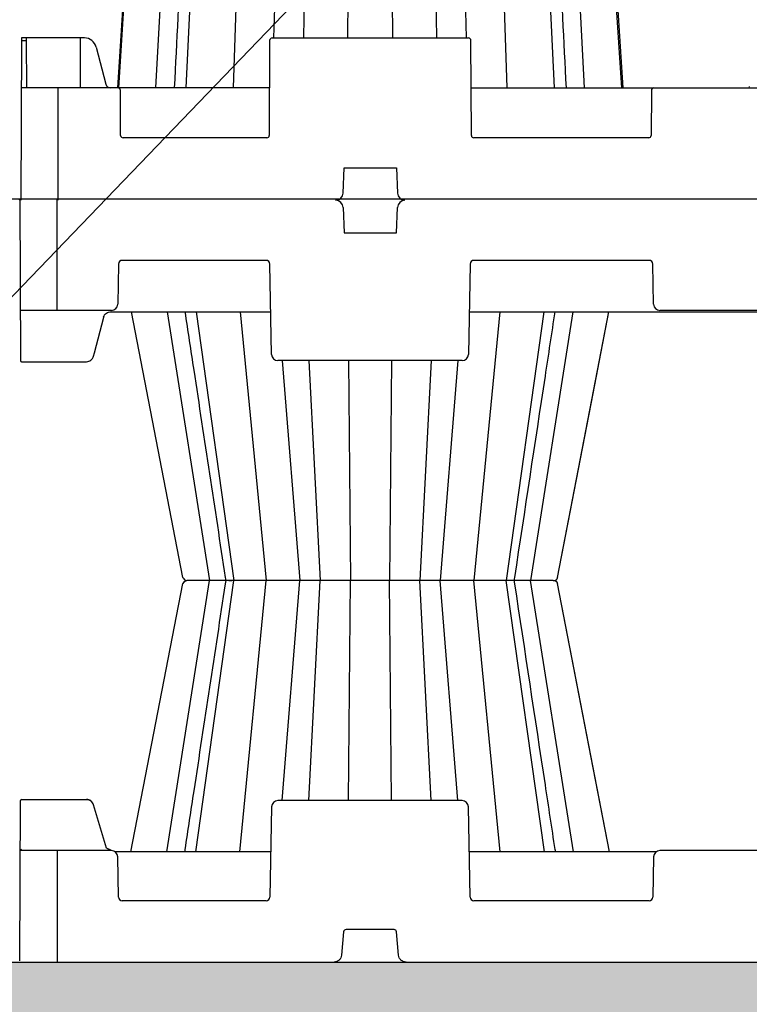
# Model space of a CAD drawing. Units: inches. Extents: x 9649 to 61245, y -8457 to 12505.
# Drawn here: x 17515 to 18089, y -254 to 521 of the extents above; entities that cross this region are included whole.
import ezdxf
from ezdxf import colors
from ezdxf.entities.mleader import LeaderData, LeaderLine
from ezdxf.math import Vec2, Vec3

# ---------------------------------------------------------------- set-up
doc = ezdxf.new("R2010")
doc.units = ezdxf.units.IN
doc.header["$LTSCALE"] = 0.25
doc.header["$MEASUREMENT"] = 0
for name, color, linetype in [('300', 7, 'Continuous'), ('SD', 7, 'Continuous'), ('Text', 7, 'Continuous')]:
    doc.layers.add(name, color=color, linetype=linetype)
doc.layers.add('Geotextile', color=7, linetype='Continuous', lineweight=30, true_color=0x3e5d76)
doc.layers.add('Hatching', color=7, linetype='Continuous', lineweight=0)
doc.styles.get("Standard").update_dxf_attribs({"font": 'arial.ttf'})

msp = doc.modelspace()

# ---------------------------------------------------------------- hatches: boundary and pattern name
at = {"layer": 'Hatching', "transparency": 33554559}
h = msp.add_hatch(dxfattribs=at)
h.set_pattern_fill('GRAVEL', color=256, scale=269.297468)
h.set_pattern_definition([(228.01279, (-9308.917, -4832.412), (-2154.379746, -2423.677214), [36.2302, -3586.7967]), (184.96974, (-9333.154, -4859.342), (3231.569619, 269.2974683), [62.1722, -6155.0427]), (132.51045, (-9395.092, -4864.728), (2692.974683, -2962.272151), [43.8384, -4340.0068]), (267.27369, (-9500.118, -4932.052), (269.297468, 5385.9493653), [56.6166, -5605.0385]), (292.833654, (-9502.811, -4988.604), (-1346.4873413, 3231.569619), [55.517, -5496.1925]), (357.27369, (-9481.267, -5039.771), (-5385.9493653, 269.297468), [56.6166, -5605.0385]), (37.69424, (-9424.715, -5042.464), (-3500.8670874, -2692.9746826), [74.8725, -7412.372]), (72.25533, (-9365.469, -4996.683), (1885.082278, 5924.544302), [70.6874, -6998.0506]), (121.429566, (-9343.925, -4929.359), (-2154.379746, 3500.8670874), [56.8083, -5624.028]), (175.23636, (-9373.548, -4880.885), (2962.272151, -269.297468), [64.8554, -3177.9155]), (222.397438, (-9438.18, -4875.499), (-3231.5696192, -2962.272151), [83.8722, -8303.3498]), (138.81407, (-9233.514, -4934.745), (-1885.082278, 1615.78481), [28.6266, -2834.0448]), (171.469234, (-9255.057, -4915.894), (3500.8670874, -538.5949365), [54.462, -5391.7423]), (225, (-9308.92, -4907.82), (-3e-14, -269.2975), [38.0843, -342.7598]), (203.19859, (-9327.768, -4875.5), (1346.48734, 538.594937), [20.5092, -2030.3993]), (291.8014, (-9346.62, -4883.58), (-269.29747, 807.892405), [29.0041, -1421.207]), (30.96376, (-9335.847, -4910.51), (807.892405, 538.59494), [47.108, -1523.1526]), (161.56505, (-9295.45, -4886.27), (538.59494, -269.29747), [34.0637, -817.5297]), (16.38954, (-9502.811, -4883.578), (2692.974683, 807.892405), [47.7195, -4724.2438]), (70.346176, (-9457.03, -4870.113), (-1077.189873, -2962.272151), [40.034, -3963.3606]), (293.19859, (-9295.452, -4832.412), (-538.594937, 1346.48734), [41.018, -2009.8904]), (343.61046, (-9279.294, -4870.113), (-2692.974683, 807.892405), [47.7195, -4724.2438]), (339.44395, (-9502.81, -5050.543), (-1346.48734, 538.594937), [46.0176, -2254.861]), (294.77514, (-9459.723, -5066.7), (-1346.487341, 2962.272151), [38.5575, -3817.1955]), (66.80141, (-9292.76, -5101.71), (538.594937, 1346.48734), [41.018, -2009.8904]), (17.354025, (-9276.601, -5064.008), (-3500.8670874, -1077.189873), [45.1426, -4469.1056]), (69.44395, (-9424.715, -5101.71), (-538.594937, -1346.48734), [23.0088, -2277.8698]), (101.30993, (-9308.917, -5101.71), (-269.29747, 1077.18987), [13.7315, -1359.4216]), (165.96376, (-9311.61, -5088.244), (807.8924, -269.29747), [55.517, -1054.825]), (186.009006, (-9365.469, -5074.78), (2692.9746826, 269.297468), [51.4493, -5093.4716]), (303.69007, (-9335.85, -4934.745), (-269.29747, 538.59494), [38.8386, -932.1272]), (353.157227, (-9314.303, -4967.061), (4578.0569605, -538.5949365), [67.8075, -6712.9295]), (60.9454, (-9246.978, -4975.14), (-1077.189873, -1885.082278), [27.7258, -2744.8613]), (90, (-9233.51, -4950.9), (-269.2975, 269.2975), [16.1578, -253.1396]), (120.25644, (-9370.855, -5066.7), (1077.189873, -1885.082278), [37.4119, -3703.7881]), (48.01279, (-9389.706, -5034.385), (2154.379746, 2423.677214), [72.4604, -3550.5665]), (0, (-9341.23, -4980.53), (269.2975, 269.2975), [70.0173, -199.2801]), (325.304846, (-9271.215, -4980.525), (2692.974683, -1885.082278), [42.5797, -4215.3871]), (254.0546, (-9236.206, -5004.762), (-269.29747, -1077.189873), [39.2102, -1921.305]), (207.645975, (-9246.978, -5042.464), (-5116.651897, -2692.9746826), [63.841, -6320.27]), (175.42608, (-9303.531, -5072.087), (-3500.8670874, 269.2974683), [67.5395, -6686.4066])])
h.paths.add_polyline_path([(19174.9596, 1349.2545), (19068.0857, 1591.4607), (14586.9898, 1591.4607), (14586.9898, -501.3236), (19100.9337, -501.3236), (19327.2992, -220.2901), (15188.3425, -220.2901), (15186.3898, 1349.2545)])

# ---------------------------------------------------------------- linework, layer by layer
at = {"color": 7, "linetype": 'Continuous', "lineweight": 25}
msp.add_open_spline([(17516.98, 506.5367), (17516.7227, 506.5367), (17516.2105, 506.5367), (17515.9971, 506.5367), (17515.9971, 506.5367)], degree=3, dxfattribs=at)
at = {"layer": '300'}
for p, q in [((17544.1053, 292.2389), (17544.1053, 379.8623)), ((17514.5751, 378.8735), (17515.1249, 252.8594)), ((17592.3115, 328.7163), (17591.7592, 297.0754)), ((17708.5484, 331.6183), (17595.2645, 331.6183)), ((17712.7411, 257.696), (17711.5014, 328.7163)), ((17868.9518, 328.7163), (17867.7121, 257.696)), ((18009.8008, 331.6183), (17871.9048, 331.6183)), ((18013.3061, 297.0754), (18012.7538, 328.7163)), ((17586.8375, 292.2389), (17514.9531, 292.2389)), ((17573.3779, 258.8205), (17580.6758, 286.8948)), ((17586.8375, 291.2587), (17712.1552, 291.2587)), ((17602.2219, 291.2587), (17642.5898, 82.1697)), ((17630.5336, 291.2587), (17663.9704, 79.7913)), ((17653.3413, 291.2587), (17683.0216, 79.7913)), ((17688.0678, 291.2587), (17708.5257, 79.7913)), ((17868.298, 291.2587), (18342.2257, 291.2587)), ((17892.3853, 291.2587), (17871.9274, 79.7913)), ((17927.1119, 291.2587), (17897.4315, 79.7913)), ((17949.9196, 291.2587), (17916.4827, 79.7913)), ((17937.8634, 82.1697), (17978.2228, 291.2144)), ((18192.2958, 292.2389), (18018.2278, 292.2389)), ((17572.7051, 256.2655), (17573.3779, 258.8205)), ((17516.1094, 251.8793), (17567.1137, 251.8793)), ((17862.7904, 252.8594), (17717.6627, 252.8594)), ((17721.0344, 252.8594), (17734.9462, 79.7913)), ((17742.0958, 252.8594), (17750.9868, 79.7913)), ((17773.3381, 252.8594), (17774.9727, 79.7913)), ((17807.115, 252.8594), (17805.4805, 79.7913)), ((17838.3574, 252.8594), (17829.4663, 79.7913)), ((17859.4188, 252.8594), (17845.507, 79.7913)), ((17630.2277, -133.6108), (17663.9704, 79.7913)), ((17642.6931, 82.1896), (17642.6159, 82.192)), ((17642.6933, 82.1895), (17642.7381, 82.1881)), ((17642.7381, 82.1881), (17643.3259, 82.1697)), ((17653.0698, -133.6108), (17683.0216, 79.7913)), ((17687.8807, -133.6108), (17708.5257, 79.7913)), ((17706.4978, 79.7913), (17706.5387, 79.7913)), ((17710.4837, 79.7913), (17710.4833, 79.7913)), ((17721.0344, -93.2769), (17734.9462, 79.7913)), ((17742.0958, -93.2769), (17750.9868, 79.7913)), ((17773.3381, -93.2769), (17774.9727, 79.7913)), ((17807.115, -93.2769), (17805.4805, 79.7913)), ((17838.3574, -93.2769), (17829.4663, 79.7913)), ((17859.4188, -93.2769), (17845.507, 79.7913)), ((17869.9695, 79.7913), (17869.9699, 79.7913)), ((17892.5725, -133.6108), (17871.9274, 79.7913)), ((17873.9144, 79.7913), (17873.9553, 79.7913)), ((17927.3834, -133.6108), (17897.4315, 79.7913)), ((17950.2255, -133.6108), (17916.4827, 79.7913)), ((17642.5898, 77.4128), (17601.8483, -133.6108)), ((17642.6931, 77.3929), (17642.6159, 77.3905)), ((17642.6933, 77.393), (17643.3259, 77.4128)), ((17978.6048, -133.6108), (17937.8634, 77.4128)), ((17516.1094, -92.2968), (17567.1137, -92.2968)), ((17514.5751, -219.291), (17515.1249, -93.2769)), ((17573.3779, -99.238), (17572.7051, -96.683)), ((17582.8685, -130.7112), (17573.3779, -99.238)), ((17712.7411, -98.1135), (17711.5014, -169.1338)), ((17862.7904, -93.2769), (17717.6627, -93.2769)), ((17868.9518, -169.1338), (17867.7121, -98.1135)), ((17586.8375, -132.6563), (17514.9531, -132.6563)), ((17544.1053, -132.6563), (17544.1053, -220.2798)), ((17712.1214, -133.6108), (17589.7504, -133.6108)), ((17592.3115, -169.1338), (17591.7592, -137.4929)), ((18015.3149, -133.6108), (17868.3317, -133.6108)), ((18013.3061, -137.4929), (18012.7538, -169.1338)), ((18192.2958, -132.6563), (18018.2278, -132.6563)), ((17708.5484, -172.0358), (17595.2645, -172.0358)), ((18009.8008, -172.0358), (17871.9048, -172.0358)), ((17769.3951, -196.4806), (17767.7847, -214.8877)), ((17809.0965, -194.6832), (17771.3566, -194.6832)), ((17812.6684, -214.8877), (17811.058, -196.4806))]:
    msp.add_line(p, q, dxfattribs=at)
at = {"layer": '300', "flags": 128}
for points in [[(17937.8629, 82.1693), (17965.8182, 226.9663), (17978.2308, 291.2587)], [(17978.6043, -133.6108), (17965.8182, -67.3837), (17937.8629, 77.4132)]]:
    msp.add_lwpolyline(points, dxfattribs=at)
at = {"layer": '300'}
for centre, radius, start, end in [((17513.5804, 378.8565), 0.9947, 359.75, 90), ((17515.5595, 378.8778), 0.9845, 90, 180.25), ((17595.2645, 328.6648), 2.9535, 90, 179), ((17708.5484, 328.6648), 2.9535, 1, 90), ((17871.9048, 328.6648), 2.9535, 90, 179), ((18009.8008, 328.6648), 2.9535, 1, 90), ((17586.8375, 297.1613), 4.9224, 270, 359), ((18018.2278, 297.1613), 4.9224, 181, 270), ((17717.6627, 257.7819), 4.9224, 181, 270), ((17862.7904, 257.7819), 4.9224, 270, 359), ((17516.1094, 252.8637), 0.9845, 180.25, 270), ((17516.1094, -93.2812), 0.9845, 90, 179.75), ((17717.6627, -98.1994), 4.9224, 90, 179), ((17862.7904, -98.1994), 4.9224, 1, 90), ((17515.9376, -132.6606), 0.9845, 90, 179.75), ((17586.8375, -137.5788), 4.9224, 1, 90), ((18018.2278, -137.5788), 4.9224, 90, 179), ((17595.2645, -169.0823), 2.9535, 181, 270), ((17708.5484, -169.0823), 2.9535, 270, 359), ((17871.9048, -169.0823), 2.9535, 181, 270), ((18009.8008, -169.0823), 2.9535, 270, 359)]:
    msp.add_arc(centre, radius, start, end, dxfattribs=at)
for points in [[(17580.6072, 286.8806), (17580.9494, 288.195), (17581.7264, 289.3655), (17582.7815, 290.1569)], [(17582.7815, 290.1569), (17583.7489, 290.8696), (17584.9226, 291.2587), (17586.8375, 291.2587)]]:
    msp.add_open_spline(points, degree=3, dxfattribs=at)
for points, knots in [([(17644.5607, 291.2587), (17646.8885, 275.9332), (17657.471, 206.2622), (17668.0506, 136.6019), (17676.303, 82.2648), (17676.303, 82.2648), (17676.303, 82.2648), (17676.303, 82.2648), (17676.4282, 81.4403), (17676.5535, 80.6158), (17676.6787, 79.7913)], [0, 0, 0, 0, 0.2199688, 1, 1, 1, 1.00000001, 1.00000001, 1.00000001, 1.01183615, 1.01183615, 1.01183615, 1.01183615]), ([(17903.7755, 79.7913), (17903.9007, 80.6158), (17904.0259, 81.4404), (17904.1511, 82.2649), (17904.1511, 82.2649), (17904.1511, 82.2649), (17904.1511, 82.2649), (17912.1597, 134.996), (17922.7393, 204.656), (17933.3217, 274.3271), (17935.8934, 291.2587)], [-0.01183688, -0.01183688, -0.01183688, -0.01183688, -0.00000001, -0.00000001, -0.00000001, 0, 0, 0, 0.75697854, 1, 1, 1, 1]), ([(17567.2059, 251.9117), (17567.8329, 251.979), (17569.0759, 252.1123), (17570.7172, 253.0827), (17572.042, 254.4692), (17572.4824, 255.6675), (17572.7041, 256.2708)], [0, 0, 0, 0, 0.252820893, 0.501110334, 0.748853753, 1, 1, 1, 1]), ([(17643.3259, 82.1697), (17643.4531, 81.5059), (17643.8118, 80.8934), (17644.8169, 80.0316), (17645.4704, 79.7913), (17646.1241, 79.7913)], [0, 0, 0, 0, 0.5, 0.5, 1, 1, 1, 1]), ([(17643.3259, 77.4128), (17643.4531, 78.0766), (17643.8118, 78.6891), (17644.8169, 79.5509), (17645.4704, 79.7913), (17646.1241, 79.7913)], [0, 0, 0, 0, 0.5, 0.5, 1, 1, 1, 1]), ([(17676.6787, 79.7913), (17676.5535, 78.9667), (17676.4282, 78.1422), (17676.303, 77.3177), (17676.303, 77.3177), (17676.303, 77.3177), (17676.303, 77.3177), (17668.0506, 22.9806), (17657.471, -46.6797), (17646.8885, -116.3507), (17644.5607, -131.6762), (17644.5607, -131.6762), (17644.5607, -131.6762), (17644.5607, -131.6762), (17644.4627, -132.321), (17644.3648, -132.9659), (17644.2668, -133.6108)], [-0.01183616, -0.01183616, -0.01183616, -0.01183616, -0.00000001, -0.00000001, -0.00000001, 0, 0, 0, 0.7800312, 1, 1, 1, 1.00000008, 1.00000008, 1.00000008, 1.00925591, 1.00925591, 1.00925591, 1.00925591]), ([(17663.6439, 79.7913), (17661.6466, 79.7913), (17659.6604, 79.7913), (17655.9108, 79.7913), (17654.1491, 79.7913), (17651.0214, 79.7913), (17649.6581, 79.7913), (17647.4697, 79.7913), (17646.6413, 79.7913), (17646.1241, 79.7913)], [0, 0, 0, 0, 0.25, 0.25, 0.5, 0.5, 0.75, 0.75, 1, 1, 1, 1]), ([(17681.0828, 79.7913), (17680.198, 79.7913), (17679.1182, 79.7913), (17676.6362, 79.7913), (17675.2351, 79.7913), (17672.1996, 79.7913), (17670.5665, 79.7913), (17667.1725, 79.7913), (17665.412, 79.7913), (17663.6439, 79.7913)], [0, 0, 0, 0, 0.25, 0.25, 0.5, 0.5, 0.75, 0.75, 1, 1, 1, 1]), ([(17679.2282, 79.7913), (17678.7961, 79.7913), (17677.339, 79.7913), (17673.7932, 79.7913), (17668.945, 79.7913), (17665.4109, 79.7913), (17663.6439, 79.7913)], [0, 0, 0, 0, 0.12317864, 0.41544329, 0.70771964, 1, 1, 1, 1]), ([(17684.7362, 79.7913), (17683.3231, 79.7913), (17682.1371, 79.7913), (17680.3356, 79.7913), (17679.7238, 79.7913), (17679.1288, 79.7913), (17679.1495, 79.7913), (17679.8273, 79.7913), (17680.4804, 79.7913), (17681.4199, 79.7913)], [0, 0, 0, 0, 0.25, 0.25, 0.5, 0.5, 0.75, 0.75, 1, 1, 1, 1]), ([(17684.7362, 79.7913), (17683.3424, 79.7913), (17680.5547, 79.7913), (17679.0558, 79.7913), (17679.3357, 79.7913), (17679.3989, 79.7913)], [0, 0, 0, 0, 0.43642921, 0.8728396, 1, 1, 1, 1]), ([(17706.881, 79.7913), (17705.1172, 79.7913), (17703.2017, 79.7913), (17699.2627, 79.7913), (17697.2387, 79.7913), (17693.2856, 79.7913), (17691.3579, 79.7913), (17687.7889, 79.7913), (17686.1494, 79.7913), (17684.7362, 79.7913)], [0, 0, 0, 0, 0.25, 0.25, 0.5, 0.5, 0.75, 0.75, 1, 1, 1, 1]), ([(17706.881, 79.7913), (17705.1172, 79.7913), (17703.2017, 79.7913), (17699.2627, 79.7913), (17697.2387, 79.7913), (17693.2856, 79.7913), (17691.3579, 79.7913), (17687.7889, 79.7913), (17686.1494, 79.7913), (17684.7362, 79.7913)], [0, 0, 0, 0, 0.25, 0.25, 0.5, 0.5, 0.75, 0.75, 1, 1, 1, 1]), ([(17737.67, 79.7913), (17737.6096, 79.7913), (17737.3233, 79.7913), (17736.3234, 79.7913), (17735.6082, 79.7913), (17733.7872, 79.7913), (17732.6842, 79.7913), (17730.1646, 79.7913), (17728.7458, 79.7913), (17725.6804, 79.7913), (17724.0351, 79.7913), (17720.6248, 79.7913), (17718.8601, 79.7913), (17715.3221, 79.7913), (17713.5493, 79.7913), (17710.1097, 79.7913), (17708.4425, 79.7913), (17706.881, 79.7913)], [0, 0, 0, 0, 0.125, 0.125, 0.25, 0.25, 0.375, 0.375, 0.5, 0.5, 0.625, 0.625, 0.75, 0.75, 0.875, 0.875, 1, 1, 1, 1]), ([(17751.6144, 79.7913), (17749.684, 79.7913), (17747.8377, 79.7913), (17744.493, 79.7913), (17742.9971, 79.7913), (17740.5082, 79.7913), (17739.5126, 79.7913), (17738.1295, 79.7913), (17737.7383, 79.7913), (17737.67, 79.7913)], [0, 0, 0, 0, 0.25, 0.25, 0.5, 0.5, 0.75, 0.75, 1, 1, 1, 1]), ([(17772.4506, 79.7913), (17771.3927, 79.7913), (17770.061, 79.7913), (17766.9884, 79.7913), (17765.2452, 79.7913), (17761.526, 79.7913), (17759.5488, 79.7913), (17755.5579, 79.7913), (17753.5448, 79.7913), (17751.6144, 79.7913)], [0, 0, 0, 0, 0.25, 0.25, 0.5, 0.5, 0.75, 0.75, 1, 1, 1, 1]), ([(17808.0026, 79.7913), (17807.0662, 79.7913), (17805.9385, 79.7913), (17803.3755, 79.7913), (17801.9391, 79.7913), (17798.8452, 79.7913), (17797.1893, 79.7913), (17793.7654, 79.7913), (17791.9966, 79.7913), (17788.4576, 79.7913), (17786.6883, 79.7913), (17783.2633, 79.7913), (17781.6074, 79.7913), (17778.515, 79.7913), (17777.0776, 79.7913), (17774.5142, 79.7913), (17773.387, 79.7913), (17772.4506, 79.7913)], [0, 0, 0, 0, 0.125, 0.125, 0.25, 0.25, 0.375, 0.375, 0.5, 0.5, 0.625, 0.625, 0.75, 0.75, 0.875, 0.875, 1, 1, 1, 1]), ([(17828.8387, 79.7913), (17826.9083, 79.7913), (17824.8954, 79.7913), (17820.9048, 79.7913), (17818.9276, 79.7913), (17815.2083, 79.7913), (17813.4651, 79.7913), (17810.3923, 79.7913), (17809.0604, 79.7913), (17808.0026, 79.7913)], [0, 0, 0, 0, 0.25, 0.25, 0.5, 0.5, 0.75, 0.75, 1, 1, 1, 1]), ([(17842.7831, 79.7913), (17842.7148, 79.7913), (17842.3237, 79.7913), (17840.9406, 79.7913), (17839.945, 79.7913), (17837.4561, 79.7913), (17835.9602, 79.7913), (17832.6155, 79.7913), (17830.7691, 79.7913), (17828.8387, 79.7913)], [0, 0, 0, 0, 0.25, 0.25, 0.5, 0.5, 0.75, 0.75, 1, 1, 1, 1]), ([(17873.5721, 79.7913), (17872.0107, 79.7913), (17870.3436, 79.7913), (17866.9043, 79.7913), (17865.1316, 79.7913), (17861.5939, 79.7913), (17859.8288, 79.7913), (17856.4179, 79.7913), (17854.7732, 79.7913), (17851.7089, 79.7913), (17850.2896, 79.7913), (17847.7676, 79.7913), (17846.6642, 79.7913), (17844.846, 79.7913), (17844.1292, 79.7913), (17843.1289, 79.7913), (17842.8436, 79.7913), (17842.7831, 79.7913)], [0, 0, 0, 0, 0.125, 0.125, 0.25, 0.25, 0.375, 0.375, 0.5, 0.5, 0.625, 0.625, 0.75, 0.75, 0.875, 0.875, 1, 1, 1, 1]), ([(17895.7169, 79.7913), (17894.3038, 79.7913), (17892.6636, 79.7913), (17889.0961, 79.7913), (17887.1672, 79.7913), (17883.2146, 79.7913), (17881.1907, 79.7913), (17877.2515, 79.7913), (17875.336, 79.7913), (17873.5721, 79.7913)], [0, 0, 0, 0, 0.25, 0.25, 0.5, 0.5, 0.75, 0.75, 1, 1, 1, 1]), ([(17900.9595, 79.7913), (17900.9778, 79.7913), (17901.0187, 79.7913), (17899.1025, 79.7913), (17896.8455, 79.7913), (17895.7169, 79.7913)], [0, 0, 0, 0, 0.287676, 0.64383819, 1, 1, 1, 1]), ([(17916.8093, 79.7913), (17915.0429, 79.7913), (17911.5101, 79.7913), (17906.6536, 79.7913), (17902.9677, 79.7913), (17901.4048, 79.7913), (17900.8597, 79.7913)], [0, 0, 0, 0, 0.2828465, 0.5656953, 0.84853866, 1, 1, 1, 1]), ([(17916.8093, 79.7913), (17915.0423, 79.7913), (17911.5084, 79.7913), (17906.6605, 79.7913), (17903.1185, 79.7913), (17901.6642, 79.7913), (17901.2353, 79.7913)], [0, 0, 0, 0, 0.292541962, 0.585086299, 0.877625015, 1, 1, 1, 1]), ([(17936.1873, -133.6108), (17936.0893, -132.9659), (17935.9914, -132.321), (17935.8934, -131.6762), (17935.8934, -131.6762), (17935.8934, -131.6762), (17935.8934, -131.6762), (17933.3217, -114.7446), (17922.7393, -45.0735), (17912.1597, 24.5865), (17904.1511, 77.3176), (17904.1511, 77.3176), (17904.1511, 77.3176), (17904.1511, 77.3176), (17904.0259, 78.1421), (17903.9007, 78.9667), (17903.7755, 79.7913)], [-0.00925591, -0.00925591, -0.00925591, -0.00925591, -0.00000006, -0.00000006, -0.00000006, 0, 0, 0, 0.24302167, 1, 1, 1, 1.00000001, 1.00000001, 1.00000001, 1.01183687, 1.01183687, 1.01183687, 1.01183687]), ([(17934.3291, 79.7913), (17933.8118, 79.7913), (17932.9843, 79.7913), (17930.7956, 79.7913), (17929.4313, 79.7913), (17926.3059, 79.7913), (17924.5422, 79.7913), (17920.7927, 79.7913), (17918.8066, 79.7913), (17916.8093, 79.7913)], [0, 0, 0, 0, 0.25, 0.25, 0.5, 0.5, 0.75, 0.75, 1, 1, 1, 1]), ([(17934.3291, 79.7913), (17934.8543, 79.8105), (17935.5876, 79.8373), (17936.2505, 80.0691), (17936.6173, 80.279), (17936.918, 80.5336), (17937.1139, 80.7315), (17937.2968, 80.9496), (17937.5208, 81.267), (17937.7418, 81.6813), (17937.8254, 82.01), (17937.8698, 82.1849)], [0, 0, 0, 0, 0.42105868, 0.58787251, 0.70119269, 0.74067135, 0.77375033, 0.80502057, 0.83801815, 0.91385752, 1, 1, 1, 1]), ([(17937.8698, 77.3976), (17937.8281, 77.5672), (17937.7663, 77.8182), (17937.618, 78.146), (17937.4871, 78.3828), (17937.3342, 78.6091), (17937.0895, 78.9068), (17936.5451, 79.4126), (17935.976, 79.4481), (17935.5443, 79.475)], [0, 0, 0, 0, 0.11178159, 0.1654577, 0.21834013, 0.27339994, 0.33557662, 0.49596963, 1, 1, 1, 1]), ([(17567.1137, -92.2968), (17567.7274, -92.3681), (17568.9549, -92.5107), (17570.1776, -93.0563), (17570.6088, -93.534), (17570.6163, -93.5423)], [0, 0, 0, 0, 0.49560017, 0.99120034, 1, 1, 1, 1]), ([(17572.7041, -96.6883), (17572.4824, -96.085), (17572.042, -94.8867), (17570.7172, -93.5002), (17569.0759, -92.5298), (17567.8329, -92.3965), (17567.2059, -92.3292)], [0, 0, 0, 0, 0.25114625, 0.49888967, 0.74717911, 1, 1, 1, 1]), ([(17586.8375, -132.6563), (17585.0929, -131.6467), (17584.1833, -131.5576), (17583.3953, -131.0503), (17582.8685, -130.7112)], [0, 0, 0, 0, 0.33151566, 1, 1, 1, 1]), ([(17771.3566, -194.6832), (17770.8698, -194.6832), (17770.3853, -194.8716), (17769.6675, -195.5294), (17769.4376, -195.9956), (17769.3951, -196.4806)], [0, 0, 0, 0, 0.5, 0.5, 1, 1, 1, 1]), ([(17811.058, -196.4806), (17811.0156, -195.9956), (17810.7857, -195.5294), (17810.0678, -194.8716), (17809.5834, -194.6832), (17809.0965, -194.6832)], [0, 0, 0, 0, 0.5, 0.5, 1, 1, 1, 1]), ([(17767.7847, -214.8877), (17767.7211, -215.6152), (17767.521, -216.3305), (17766.8751, -217.6404), (17766.4293, -218.2346), (17765.3525, -219.2213), (17764.7218, -219.6135), (17763.3606, -220.1429), (17762.6306, -220.2798), (17761.9003, -220.2798)], [0, 0, 0, 0, 0.25, 0.25, 0.5, 0.5, 0.75, 0.75, 1, 1, 1, 1]), ([(17818.5529, -220.2798), (17817.8226, -220.2798), (17817.0926, -220.1429), (17815.7314, -219.6135), (17815.1006, -219.2213), (17814.0238, -218.2346), (17813.5781, -217.6404), (17812.9321, -216.3305), (17812.7321, -215.6152), (17812.6684, -214.8877)], [0, 0, 0, 0, 0.25, 0.25, 0.5, 0.5, 0.75, 0.75, 1, 1, 1, 1])]:
    msp.add_open_spline(points, degree=3, knots=knots, dxfattribs=at)
at = {"layer": 'Geotextile'}
msp.add_line((15188.3425, -220.2901), (19327.2992, -220.2901), dxfattribs=at)
at = {"layer": 'SD', "color": 7, "linetype": 'Continuous', "lineweight": 25}
for p, q in [((17592.6039, 467.2492), (17641.9977, 1239.787)), ((17645.6173, 467.2492), (17681.7761, 1239.787)), ((17935.2882, 467.2492), (17899.1294, 1239.787)), ((17988.3016, 467.2492), (17938.9078, 1239.787)), ((17515.9886, 504.5809), (17515.44, 378.8522)), ((17515.9971, 506.5367), (17515.9886, 504.5809)), ((17515.9886, 504.5809), (17520.0166, 504.5809)), ((17565.5317, 506.5367), (17515.9971, 506.5367)), ((17520.0166, 504.5809), (17520.008, 506.5367)), ((17520.1795, 467.2492), (17520.0166, 504.5809)), ((17562.2473, 506.5367), (17562.2699, 467.2492)), ((17711.2298, 504.5809), (17710.904, 429.9174)), ((17713.1942, 506.5367), (17867.7113, 506.5367)), ((17870.0015, 429.9174), (17869.6757, 504.5809)), ((17574.7039, 499.2569), (17582.2673, 470.1611)), ((17711.0669, 467.2492), (17515.8257, 467.2492)), ((17544.9056, 378.8522), (17544.9056, 467.2492)), ((17594.0065, 429.9174), (17593.8521, 465.2933)), ((17869.8386, 467.2492), (18339.6676, 467.2492)), ((18011.6081, 465.2933), (18011.4537, 429.9174)), ((18088.5889, 468.2313), (18088.3258, 467.2492)), ((17708.9397, 427.9616), (17595.9709, 427.9616)), ((18009.4893, 427.9616), (17871.9658, 427.9616)), ((17769.0625, 384.5188), (17769.8268, 404.3891)), ((17769.8268, 404.3891), (17811.0787, 404.3891)), ((17811.0787, 404.3891), (17811.8429, 384.5188)), ((17769.0625, 373.1855), (17769.8268, 353.3153)), ((17811.0787, 353.3153), (17811.8429, 373.1855)), ((17769.8268, 353.3153), (17811.0787, 353.3153))]:
    msp.add_line(p, q, dxfattribs=at)
at = {"layer": 'SD', "color": 8, "linetype": 'Continuous', "lineweight": 25}
for p, q in [((17621.8162, 467.2492), (17662.5515, 1239.787)), ((17682.8324, 467.2492), (17707.7557, 1239.787)), ((17714.6595, 506.5367), (17734.3153, 1239.787)), ((17738.1124, 506.5367), (17750.6743, 1239.787)), ((17772.8091, 506.5367), (17775.1186, 1239.787)), ((17808.0964, 506.5367), (17805.7869, 1239.787)), ((17842.7931, 506.5367), (17830.2312, 1239.787)), ((17866.246, 506.5367), (17846.5902, 1239.787)), ((17898.0731, 467.2492), (17873.1498, 1239.787)), ((17959.0893, 467.2492), (17918.354, 1239.787))]:
    msp.add_line(p, q, dxfattribs=at)
at = {"layer": 'SD'}
msp.add_line((19602.7103, 379.8512), (16643.0366, 379.8512), dxfattribs=at)
at = {"layer": 'SD', "color": 7, "linetype": 'Continuous', "lineweight": 25, "flags": 128}
for points in [[(17641.2529, 1239.787), (17617.6223, 872.7487), (17591.5153, 467.2492)], [(17641.2529, 1239.787), (17617.6222, 872.7487), (17591.5153, 467.2492)], [(17989.3847, 467.2492), (17968.702, 788.5055), (17939.6485, 1239.787)], [(17989.3902, 467.2492), (17968.707, 788.5055), (17939.6526, 1239.787)], [(17989.3902, 467.2492), (17968.707, 788.5055), (17939.6526, 1239.787)]]:
    msp.add_lwpolyline(points, dxfattribs=at)
at = {"layer": 'SD', "color": 7, "linetype": 'Continuous', "lineweight": 25}
for centre, radius, start, end in [((17713.1942, 504.5723), 1.9644, 90, 179.75), ((17867.7113, 504.5723), 1.9644, 0.25, 90), ((17591.8878, 465.2848), 1.9644, 0.25, 90), ((18013.5724, 465.2848), 1.9644, 90, 179.75), ((17595.9709, 429.926), 1.9644, 180.25, 270), ((17708.9397, 429.926), 1.9644, 270, 359.75), ((17871.9658, 429.926), 1.9644, 180.25, 270), ((18009.4893, 429.926), 1.9644, 270, 359.75), ((17763.1738, 384.7453), 5.8931, 270, 357.7974018), ((17817.7317, 384.7453), 5.8931, 182.2025982, 270), ((17763.1738, 372.959), 5.8931, 2.2025982, 90), ((17817.7317, 372.959), 5.8931, 90, 177.7974018)]:
    msp.add_arc(centre, radius, start, end, dxfattribs=at)
for centre, major_axis, start_param, end_param in [((17565.5428, 496.7148), (-0.1655, 9.8206), 4.95791018, 6.26690712), ((17585.9317, 471.1779), (-0.0662, 3.9282), 1.81631753, 3.12531447)]:
    msp.add_ellipse(centre, major_axis=major_axis, ratio=0.96590744, start_param=start_param, end_param=end_param, dxfattribs=at)
for points, knots in [([(17675.3093, 1239.787), (17668.036, 1096.1736), (17658.73, 912.4283), (17645.6875, 654.9146), (17639.9184, 541.0156), (17636.1821, 467.2492)], [0.042195744, 0.042195744, 0.042195744, 0.042195744, 0.576362846, 0.725632311, 1, 1, 1, 1]), ([(17944.7235, 467.2492), (17940.9871, 541.0156), (17935.2179, 654.9148), (17922.1751, 912.4279), (17912.8691, 1096.1735), (17905.5957, 1239.787)], [0, 0, 0, 0, 0.274367585, 0.423637236, 0.957804304, 0.957804304, 0.957804304, 0.957804304])]:
    msp.add_open_spline(points, degree=3, knots=knots, dxfattribs=at)

# ---------------------------------------------------------------- leaders
at = {"layer": 'Text'}
ml = msp.add_multileader_mtext('Standard', dxfattribs=at)
ml.set_content('\\A1;{\\fVerdana|b0|i0|c0|p34;300SD Side Panel (Part #138461) TYP. for all exterior sides}', color=256)
ml.set_leader_properties()
ml.build(insert=Vec2(0, 0))
ml.multileader.update_dxf_attribs({"text_right_attachment_type": 6, "dogleg_length": 0.0938, "arrow_head_size": 150})
ctx = ml.context
ctx.base_point, ctx.char_height, ctx.arrow_head_size, ctx.landing_gap_size, ctx.plane_origin = Vec3(20081.6678, 2674.0911), 108, 150, 0.1406, Vec3(20699.5421, -1033.0574)
ctx.right_attachment = 6
notes = []
notes.append((ctx, [(0, (1, 1, 0), (19791.6588, 2674.0911), (1, 0), 290.009, [(1, [(17255.8004, 40.8035)], 0, [])])]))
ctx.mtext.insert, ctx.mtext.width, ctx.mtext.flow_direction = Vec3(20081.8084, 2729.2154), 2646.316301, 5
ml = msp.add_multileader_mtext('Standard', dxfattribs=at)
ml.set_content('30 mil Impermeable Geomembrane (inner) around entire tank by Others', color=256)
ml.set_leader_properties()
ml.build(insert=Vec2(0, 0))
ml.multileader.update_dxf_attribs({"text_right_attachment_type": 6, "dogleg_length": 0.36, "arrow_head_size": 161.0888})
ctx = ml.context
ctx.base_point, ctx.char_height, ctx.arrow_head_size, ctx.landing_gap_size, ctx.plane_origin = Vec3(17761.5725, -995.519), 110.748516, 161.0888, 0.151, Vec3(14928.866, -1202.1408)
ctx.right_attachment = 6
notes.append((ctx, [(0, (1, 1, 0), (17424.0041, -995.519), (1, 0), 337.5684, [(0, [(16693.9398, 23.4412)], 0, [])])]))
ctx.mtext.insert, ctx.mtext.width, ctx.mtext.defined_height, ctx.mtext.flow_direction = Vec3(17761.7235, -923.8649), 1426.840832, 486.2324, 5
for ctx, leaders in notes:
    for number, flags, end, landing, length, lines in leaders:
        leader = LeaderData()
        leader.index, (leader.has_last_leader_line, leader.has_dogleg_vector, leader.attachment_direction) = number, flags
        leader.last_leader_point, leader.dogleg_vector, leader.dogleg_length = Vec3(end), Vec3(landing), length
        for number, points, colour, breaks in lines:
            line = LeaderLine()
            line.index, line.vertices, line.color, line.breaks = number, Vec3.list(points), colors.encode_raw_color(colour), breaks
            leader.lines.append(line)
        ctx.leaders.append(leader)

doc.saveas('drawing.dxf')
